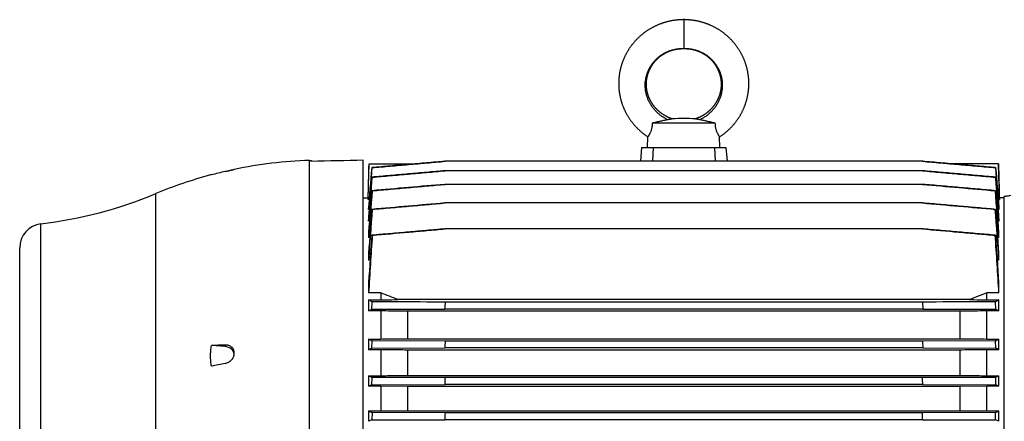
# Model space of a CAD drawing. Units: millimetres. Extents: x -1392 to 2093, y -709 to 914.
# Drawn here: x 448 to 856, y 747 to 914 of the extents above; entities that cross this region are included whole.
import ezdxf

# ---------------------------------------------------------------- set-up
doc = ezdxf.new("R2010")
doc.units = ezdxf.units.MM
doc.header["$LTSCALE"] = 19.36
doc.layers.get('0').update_dxf_attribs({"linetype": 'CONTINUOUS'})

msp = doc.modelspace()

# ---------------------------------------------------------------- linework, layer by layer
at = {"color": 9, "linetype": 'CONTINUOUS'}
for p, q in [((723.16, 913.7), (723.16, 901.7)), ((567.9, 721.22), (567.9, 855.26)), ((504.11, 556.5), (504.11, 841.47)), ((456.5, 569.06), (456.5, 828.91)), ((532.95, 778.64), (532.95, 777.99))]:
    msp.add_line(p, q, dxfattribs=at)
at = {"color": 7, "linetype": 'CONTINUOUS'}
for p, q in [((736.24, 870.7), (710.08, 870.7)), ((708.16, 860.7), (708.27, 865.09)), ((738.16, 860.7), (738.04, 865.09)), ((705.66, 860.7), (705.15, 854.91)), ((705.66, 860.7), (740.66, 860.7)), ((710.42, 860.7), (710.2, 854.91)), ((735.89, 860.7), (736.11, 854.91)), ((740.66, 860.7), (741.16, 854.91)), ((567.9, 855.26), (568.71, 855.28)), ((568.71, 855.28), (568.71, 854.85)), ((590.21, 534.53), (590.21, 855.33)), ((592.23, 839.7), (592.6, 853.85)), ((592.6, 853.85), (611.89, 853.85)), ((611.89, 853.85), (613.95, 854.03)), ((822.25, 854.91), (624.06, 854.91)), ((822.26, 854.91), (832.37, 854.03)), ((832.37, 854.03), (834.43, 853.85)), ((853.71, 853.85), (834.43, 853.85)), ((854.08, 839.7), (853.71, 853.85)), ((593.82, 852.27), (593.88, 852.26)), ((822.26, 850.96), (624.05, 850.96)), ((852.43, 852.26), (852.49, 852.27)), ((527.23, 849.24), (526.88, 849.23)), ((593.81, 848.32), (593.9, 848.3)), ((852.42, 848.3), (852.5, 848.32)), ((593.91, 842.68), (593.8, 842.7)), ((822.27, 845.34), (624.04, 845.34)), ((852.51, 842.7), (852.4, 842.68)), ((590.21, 839.7), (592.24, 839.7)), ((592.24, 839.7), (592.24, 839.1)), ((592.69, 839.1), (592.24, 839.1)), ((822.28, 837.6), (624.03, 837.6)), ((854.08, 839.1), (853.62, 839.1)), ((854.08, 839.1), (854.08, 839.7)), ((856.11, 839.7), (854.08, 839.7)), ((856.11, 559.45), (856.11, 840.25)), ((592.42, 835.93), (592.42, 834.83)), ((592.68, 834.83), (592.42, 834.83)), ((593.93, 834.94), (593.8, 834.96)), ((852.52, 834.96), (852.38, 834.94)), ((853.89, 834.83), (853.63, 834.83)), ((853.89, 834.83), (853.89, 835.93)), ((592.42, 831.69), (592.42, 830.07)), ((592.78, 830.07), (592.42, 830.07)), ((853.89, 830.07), (853.53, 830.07)), ((853.89, 830.07), (853.89, 831.69)), ((592.42, 825.53), (592.42, 823.29)), ((822.29, 826.84), (624.02, 826.84)), ((853.89, 823.29), (853.89, 825.53)), ((592.9, 823.29), (592.42, 823.29)), ((593.95, 824.17), (593.79, 824.2)), ((852.52, 824.2), (852.36, 824.17)), ((853.89, 823.29), (853.41, 823.29)), ((447.71, 578.99), (447.71, 818.99)), ((592.42, 816.89), (592.42, 813.84)), ((853.89, 813.84), (853.89, 816.89)), ((593.06, 813.84), (592.42, 813.84)), ((853.89, 813.84), (853.26, 813.84)), ((592.42, 804.54), (592.42, 800.27)), ((853.89, 800.27), (853.89, 804.54)), ((597.5, 800.27), (592.42, 800.27)), ((592.42, 797.4), (592.42, 792.8)), ((592.42, 797.4), (597.5, 797.4)), ((593.79, 793.48), (593.95, 796.57)), ((597.5, 800.27), (597.5, 797.4)), ((841.7, 797.5), (604.62, 797.5)), ((822.14, 796.47), (624.18, 796.47)), ((822.14, 796.47), (822.29, 793.57)), ((848.81, 797.4), (848.81, 800.27)), ((853.89, 800.27), (848.81, 800.27)), ((848.81, 797.4), (853.89, 797.4)), ((852.36, 796.57), (852.52, 793.48)), ((853.89, 792.8), (853.89, 797.4)), ((597.5, 792.8), (592.42, 792.8)), ((597.5, 792.8), (597.5, 781.13)), ((608.7, 781.26), (608.7, 792.66)), ((837.62, 792.66), (608.7, 792.66)), ((822.29, 793.57), (624.02, 793.57)), ((837.62, 792.66), (837.62, 781.26)), ((848.81, 781.13), (848.81, 792.8)), ((853.89, 792.8), (848.81, 792.8)), ((592.42, 781.13), (592.42, 776.68)), ((592.42, 781.13), (597.5, 781.13)), ((593.8, 777.31), (593.93, 780.39)), ((624.16, 780.3), (593.93, 780.39)), ((608.7, 781.26), (837.62, 781.26)), ((822.15, 780.3), (624.16, 780.3)), ((852.38, 780.39), (822.15, 780.3)), ((822.15, 780.3), (822.28, 777.4)), ((848.81, 781.13), (853.89, 781.13)), ((852.38, 780.39), (852.52, 777.31)), ((853.89, 776.68), (853.89, 781.13)), ((532.95, 777.99), (527.23, 778.44)), ((597.5, 776.68), (592.42, 776.68)), ((593.8, 777.31), (624.03, 777.4)), ((597.5, 776.68), (597.5, 765.89)), ((608.7, 766.01), (608.7, 776.55)), ((837.62, 776.55), (608.7, 776.55)), ((822.28, 777.4), (624.03, 777.4)), ((822.28, 777.4), (852.52, 777.31)), ((837.62, 776.55), (837.62, 766.01)), ((848.81, 765.89), (848.81, 776.68)), ((853.89, 776.68), (848.81, 776.68)), ((536.71, 775.09), (536.71, 775.46)), ((592.42, 765.89), (592.42, 761.53)), ((592.42, 765.89), (597.5, 765.89)), ((593.8, 762.13), (593.91, 765.22)), ((624.14, 765.12), (593.91, 765.22)), ((608.7, 766.01), (837.62, 766.01)), ((822.17, 765.12), (624.14, 765.12)), ((852.4, 765.22), (822.17, 765.12)), ((848.81, 765.89), (853.89, 765.89)), ((852.4, 765.22), (852.51, 762.13)), ((853.89, 761.53), (853.89, 765.89)), ((597.5, 761.53), (592.42, 761.53)), ((593.8, 762.13), (624.04, 762.23)), ((597.5, 761.53), (597.5, 751.26)), ((608.7, 761.42), (597.5, 761.53)), ((608.7, 751.37), (608.7, 761.42)), ((837.62, 761.42), (608.7, 761.42)), ((822.28, 762.23), (624.04, 762.23)), ((822.28, 762.23), (852.51, 762.13)), ((848.81, 761.53), (837.62, 761.42)), ((837.62, 761.42), (837.62, 751.37)), ((848.81, 751.26), (848.81, 761.53)), ((853.89, 761.53), (848.81, 761.53)), ((592.42, 751.26), (592.42, 746.96)), ((592.42, 751.26), (597.5, 751.26)), ((593.9, 750.62), (593.81, 747.54)), ((593.81, 747.54), (624.05, 747.63)), ((624.13, 750.53), (593.9, 750.62)), ((597.5, 751.26), (608.7, 751.37)), ((608.7, 751.37), (837.62, 751.37)), ((822.27, 747.63), (624.05, 747.63)), ((822.18, 750.53), (624.13, 750.53)), ((852.42, 750.62), (822.18, 750.53)), ((822.27, 747.63), (852.5, 747.54)), ((837.62, 751.37), (848.81, 751.26)), ((848.81, 751.26), (853.89, 751.26)), ((852.5, 747.54), (852.42, 750.62)), ((853.89, 746.96), (853.89, 751.26))]:
    msp.add_line(p, q, dxfattribs=at)
for points in [[(723.16, 913.7), (722.93, 913.7), (722.68, 913.69), (722.44, 913.69), (722.19, 913.68), (721.94, 913.67), (721.69, 913.66), (721.45, 913.64), (721.2, 913.63), (720.95, 913.61), (720.71, 913.59), (720.46, 913.56), (720.21, 913.54), (719.97, 913.51), (719.72, 913.48), (719.47, 913.45), (719.23, 913.41), (718.98, 913.38), (718.74, 913.34), (718.5, 913.3), (718.25, 913.26), (718.01, 913.21), (717.77, 913.16), (717.53, 913.11), (717.28, 913.06), (717.04, 913.01), (716.8, 912.95), (716.56, 912.89), (716.33, 912.83), (716.09, 912.77), (715.85, 912.71), (715.61, 912.64), (715.38, 912.57), (715.14, 912.5), (714.91, 912.43), (714.67, 912.35), (714.44, 912.28), (714.21, 912.2), (713.97, 912.12), (713.74, 912.03), (713.51, 911.95), (713.28, 911.86), (713.05, 911.77), (712.82, 911.68), (712.6, 911.59), (712.37, 911.49), (712.14, 911.39), (711.92, 911.29), (711.69, 911.19), (711.47, 911.09), (711.25, 910.98), (711.03, 910.87), (710.81, 910.76), (710.59, 910.65), (710.37, 910.54), (710.16, 910.42), (709.94, 910.3), (709.73, 910.19), (709.51, 910.06), (709.3, 909.94), (709.09, 909.82), (708.88, 909.69), (708.67, 909.56), (708.47, 909.43), (708.26, 909.3), (708.06, 909.16), (707.85, 909.03), (707.65, 908.89), (707.45, 908.75), (707.25, 908.61), (707.05, 908.47), (706.86, 908.32), (706.66, 908.18), (706.47, 908.03), (706.28, 907.88), (706.09, 907.73), (705.9, 907.58), (705.71, 907.42), (705.52, 907.26), (705.34, 907.11), (705.16, 906.95), (704.97, 906.79), (704.79, 906.62), (704.61, 906.46), (704.44, 906.29), (704.26, 906.13), (704.09, 905.96), (703.91, 905.79), (703.74, 905.61), (703.57, 905.44), (703.41, 905.27), (703.24, 905.09), (703.08, 904.91), (702.91, 904.73), (702.75, 904.55), (702.59, 904.37), (702.44, 904.19), (702.28, 904), (702.13, 903.82), (701.97, 903.63), (701.82, 903.44), (701.68, 903.25), (701.53, 903.06), (701.38, 902.87), (701.24, 902.67), (701.1, 902.48), (700.96, 902.28), (700.82, 902.09), (700.68, 901.89), (700.55, 901.69), (700.42, 901.49), (700.29, 901.28), (700.16, 901.08), (700.03, 900.88), (699.91, 900.67), (699.79, 900.47), (699.66, 900.26), (699.55, 900.05), (699.43, 899.84), (699.31, 899.63), (699.2, 899.42), (699.09, 899.21), (698.98, 898.99), (698.87, 898.78), (698.77, 898.57), (698.66, 898.35), (698.56, 898.13), (698.46, 897.92), (698.37, 897.7), (698.27, 897.48), (698.18, 897.26), (698.09, 897.04), (698, 896.82), (697.91, 896.59), (697.83, 896.37), (697.74, 896.15), (697.66, 895.92), (697.58, 895.7), (697.51, 895.47), (697.43, 895.25), (697.36, 895.02), (697.29, 894.79), (697.22, 894.56), (697.15, 894.33), (697.09, 894.1), (697.03, 893.87), (696.97, 893.64), (696.91, 893.41), (696.85, 893.18), (696.8, 892.95), (696.75, 892.72), (696.7, 892.48), (696.65, 892.25), (696.61, 892.02), (696.56, 891.78), (696.52, 891.55), (696.48, 891.32), (696.45, 891.08), (696.41, 890.85), (696.38, 890.61), (696.35, 890.37), (696.32, 890.14), (696.3, 889.9), (696.27, 889.67), (696.25, 889.43), (696.23, 889.19), (696.22, 888.96), (696.2, 888.72), (696.19, 888.48), (696.18, 888.24), (696.17, 888.01), (696.16, 887.77), (696.16, 887.53), (696.16, 887.3), (696.16, 887.06), (696.16, 886.82), (696.16, 886.58), (696.17, 886.35), (696.18, 886.11), (696.19, 885.87), (696.2, 885.63), (696.22, 885.4), (696.24, 885.16), (696.26, 884.92), (696.28, 884.69), (696.3, 884.45), (696.33, 884.22), (696.36, 883.98), (696.39, 883.75), (696.42, 883.51), (696.45, 883.27), (696.49, 883.04), (696.53, 882.81), (696.57, 882.57), (696.61, 882.34), (696.66, 882.1), (696.71, 881.87), (696.76, 881.64), (696.81, 881.41), (696.86, 881.17)], [(741.88, 906.29), (741.7, 906.46), (741.52, 906.62), (741.34, 906.79), (741.16, 906.95), (740.98, 907.11), (740.79, 907.26), (740.61, 907.42), (740.42, 907.58), (740.23, 907.73), (740.04, 907.88), (739.85, 908.03), (739.65, 908.18), (739.46, 908.32), (739.26, 908.47), (739.06, 908.61), (738.86, 908.75), (738.66, 908.89), (738.46, 909.03), (738.26, 909.16), (738.05, 909.3), (737.85, 909.43), (737.64, 909.56), (737.43, 909.69), (737.22, 909.82), (737.01, 909.94), (736.8, 910.06), (736.59, 910.18), (736.38, 910.3), (736.16, 910.42), (735.94, 910.54), (735.73, 910.65), (735.51, 910.76), (735.29, 910.87), (735.07, 910.98), (734.84, 911.09), (734.62, 911.19), (734.4, 911.29), (734.17, 911.39), (733.95, 911.49), (733.72, 911.58), (733.49, 911.68), (733.26, 911.77), (733.03, 911.86), (732.8, 911.95), (732.57, 912.03), (732.34, 912.12), (732.11, 912.2), (731.88, 912.28), (731.64, 912.35), (731.41, 912.43), (731.17, 912.5), (730.94, 912.57), (730.7, 912.64), (730.46, 912.71), (730.23, 912.77), (729.99, 912.83), (729.75, 912.89), (729.51, 912.95), (729.27, 913.01), (729.03, 913.06), (728.79, 913.11), (728.55, 913.16), (728.31, 913.21), (728.06, 913.25), (727.82, 913.3), (727.58, 913.34), (727.33, 913.38), (727.09, 913.41), (726.84, 913.45), (726.6, 913.48), (726.35, 913.51), (726.1, 913.54), (725.86, 913.56), (725.61, 913.59), (725.36, 913.61), (725.12, 913.63), (724.87, 913.64), (724.62, 913.66), (724.37, 913.67), (724.13, 913.68), (723.88, 913.69), (723.63, 913.69), (723.39, 913.7), (723.16, 913.7)], [(738.04, 865.09), (738.22, 865.2), (738.43, 865.34), (738.63, 865.48), (738.83, 865.62), (739.03, 865.76), (739.23, 865.9), (739.42, 866.04), (739.62, 866.19), (739.81, 866.34), (740, 866.49), (740.2, 866.64), (740.39, 866.79), (740.57, 866.95), (740.76, 867.1), (740.95, 867.26), (741.13, 867.42), (741.31, 867.58), (741.49, 867.74), (741.67, 867.91), (741.85, 868.07), (742.02, 868.24), (742.2, 868.41), (742.37, 868.58), (742.54, 868.75), (742.71, 868.92), (742.88, 869.1), (743.05, 869.27), (743.21, 869.45), (743.37, 869.63), (743.53, 869.81), (743.69, 869.99), (743.85, 870.18), (744.01, 870.36), (744.16, 870.55), (744.31, 870.73), (744.47, 870.92), (744.61, 871.11), (744.76, 871.3), (744.91, 871.49), (745.05, 871.69), (745.19, 871.88), (745.33, 872.08), (745.47, 872.27), (745.61, 872.47), (745.74, 872.67), (745.87, 872.87), (746, 873.07), (746.13, 873.28), (746.26, 873.48), (746.39, 873.69), (746.51, 873.89), (746.63, 874.1), (746.75, 874.31), (746.87, 874.52), (746.98, 874.73), (747.1, 874.94), (747.21, 875.15), (747.32, 875.36), (747.42, 875.58), (747.53, 875.79), (747.63, 876.01), (747.73, 876.22), (747.83, 876.44), (747.93, 876.66), (748.03, 876.88), (748.12, 877.1), (748.21, 877.32), (748.3, 877.54), (748.39, 877.76), (748.47, 877.99), (748.56, 878.21), (748.64, 878.43), (748.72, 878.66), (748.79, 878.88), (748.87, 879.11), (748.94, 879.34), (749.01, 879.56), (749.08, 879.79), (749.15, 880.02), (749.21, 880.25), (749.28, 880.48), (749.34, 880.71), (749.39, 880.94), (749.45, 881.17), (749.51, 881.41), (749.56, 881.64), (749.61, 881.87), (749.65, 882.1), (749.7, 882.34), (749.74, 882.57), (749.78, 882.8), (749.82, 883.04), (749.86, 883.27), (749.89, 883.51), (749.93, 883.74), (749.96, 883.98), (749.99, 884.21), (750.01, 884.45), (750.04, 884.69), (750.06, 884.92), (750.08, 885.16), (750.1, 885.4), (750.11, 885.63), (750.12, 885.87), (750.13, 886.11), (750.14, 886.34), (750.15, 886.58), (750.16, 886.82), (750.16, 887.06), (750.16, 887.29), (750.16, 887.53), (750.15, 887.77), (750.15, 888.01), (750.14, 888.24), (750.13, 888.48), (750.11, 888.72), (750.1, 888.95), (750.08, 889.19), (750.06, 889.43), (750.04, 889.66), (750.02, 889.9), (749.99, 890.14), (749.96, 890.37), (749.93, 890.61), (749.9, 890.84), (749.87, 891.08), (749.83, 891.31), (749.79, 891.55), (749.75, 891.78), (749.71, 892.02), (749.66, 892.25), (749.61, 892.48), (749.57, 892.72), (749.51, 892.95), (749.46, 893.18), (749.4, 893.41), (749.35, 893.64), (749.29, 893.87), (749.22, 894.1), (749.16, 894.33), (749.09, 894.56), (749.03, 894.79), (748.96, 895.02), (748.88, 895.24), (748.81, 895.47), (748.73, 895.7), (748.65, 895.92), (748.57, 896.15), (748.49, 896.37), (748.4, 896.59), (748.32, 896.81), (748.23, 897.04), (748.14, 897.26), (748.04, 897.48), (747.95, 897.7), (747.85, 897.91), (747.75, 898.13), (747.65, 898.35), (747.55, 898.56), (747.44, 898.78), (747.33, 898.99), (747.23, 899.21), (747.11, 899.42), (747, 899.63), (746.89, 899.84), (746.77, 900.05), (746.65, 900.26), (746.53, 900.46), (746.41, 900.67), (746.28, 900.88), (746.16, 901.08), (746.03, 901.28), (745.9, 901.49), (745.76, 901.69), (745.63, 901.89), (745.49, 902.08), (745.36, 902.28), (745.22, 902.48), (745.08, 902.67), (744.93, 902.87), (744.79, 903.06), (744.64, 903.25), (744.49, 903.44), (744.34, 903.63), (744.19, 903.82), (744.03, 904), (743.88, 904.19), (743.72, 904.37), (743.56, 904.55), (743.4, 904.73), (743.24, 904.91), (743.07, 905.09), (742.91, 905.26), (742.74, 905.44), (742.57, 905.61), (742.4, 905.78), (742.23, 905.96), (742.05, 906.12), (741.88, 906.29)], [(712.43, 897.67), (712.54, 897.78), (712.66, 897.88), (712.78, 897.98), (712.9, 898.09), (713.02, 898.19), (713.14, 898.29), (713.27, 898.39), (713.39, 898.48), (713.52, 898.58), (713.64, 898.68), (713.77, 898.77), (713.9, 898.86), (714.03, 898.95), (714.16, 899.04), (714.29, 899.13), (714.42, 899.22), (714.56, 899.3), (714.69, 899.39), (714.83, 899.47), (714.96, 899.55), (715.1, 899.63), (715.24, 899.71), (715.38, 899.79), (715.52, 899.87), (715.66, 899.94), (715.8, 900.01), (715.95, 900.09), (716.09, 900.16), (716.24, 900.23), (716.38, 900.29), (716.53, 900.36), (716.68, 900.43), (716.83, 900.49), (716.98, 900.55), (717.13, 900.61), (717.28, 900.67), (717.43, 900.73), (717.58, 900.78), (717.73, 900.84), (717.88, 900.89), (718.03, 900.94), (718.18, 900.99), (718.33, 901.03), (718.48, 901.08), (718.64, 901.12), (718.79, 901.16), (718.94, 901.2), (719.09, 901.24), (719.25, 901.28), (719.4, 901.32), (719.55, 901.35), (719.71, 901.38), (719.87, 901.41), (720.02, 901.44), (720.18, 901.47), (720.34, 901.5), (720.5, 901.52), (720.66, 901.54), (720.82, 901.56), (720.98, 901.58), (721.14, 901.6), (721.3, 901.61), (721.46, 901.63), (721.62, 901.64), (721.77, 901.65), (721.93, 901.66), (722.09, 901.67), (722.25, 901.68), (722.4, 901.68), (722.56, 901.69), (722.71, 901.69), (722.87, 901.69), (723.02, 901.69), (723.16, 901.7)], [(723.16, 901.7), (723.3, 901.69), (723.45, 901.69), (723.6, 901.69), (723.76, 901.69), (723.91, 901.68), (724.07, 901.68), (724.23, 901.67), (724.38, 901.66), (724.54, 901.65), (724.7, 901.64), (724.86, 901.63), (725.02, 901.61), (725.18, 901.6), (725.34, 901.58), (725.5, 901.56), (725.66, 901.54), (725.82, 901.52), (725.97, 901.5), (726.13, 901.47), (726.29, 901.44), (726.45, 901.41), (726.6, 901.38), (726.76, 901.35), (726.92, 901.32), (727.07, 901.28), (727.22, 901.24), (727.38, 901.2), (727.53, 901.16), (727.68, 901.12), (727.83, 901.08), (727.98, 901.03), (728.13, 900.99), (728.28, 900.94), (728.43, 900.89), (728.59, 900.84), (728.74, 900.78), (728.89, 900.73), (729.04, 900.67), (729.19, 900.61), (729.34, 900.55), (729.49, 900.49), (729.64, 900.42), (729.79, 900.36), (729.93, 900.29), (730.08, 900.23), (730.22, 900.16), (730.37, 900.09), (730.51, 900.01), (730.65, 899.94), (730.8, 899.86), (730.94, 899.79), (731.08, 899.71), (731.21, 899.63), (731.35, 899.55), (731.49, 899.47), (731.62, 899.39), (731.76, 899.3), (731.89, 899.22), (732.02, 899.13), (732.16, 899.04), (732.29, 898.95), (732.42, 898.86), (732.54, 898.77), (732.67, 898.68), (732.8, 898.58), (732.92, 898.48), (733.05, 898.39), (733.17, 898.29), (733.29, 898.19), (733.41, 898.09), (733.53, 897.98), (733.65, 897.88), (733.77, 897.78), (733.89, 897.67), (734, 897.56), (734.12, 897.45), (734.23, 897.34), (734.34, 897.23), (734.45, 897.12), (734.56, 897.01), (734.67, 896.89), (734.78, 896.78), (734.88, 896.66), (734.99, 896.55), (735.09, 896.43), (735.19, 896.31), (735.29, 896.19), (735.39, 896.07), (735.49, 895.95), (735.59, 895.82), (735.68, 895.7), (735.78, 895.58), (735.87, 895.45), (735.96, 895.32), (736.05, 895.2), (736.14, 895.07), (736.22, 894.94), (736.31, 894.81), (736.39, 894.68), (736.47, 894.55), (736.55, 894.41), (736.63, 894.28), (736.71, 894.15), (736.79, 894.01), (736.86, 893.88), (736.94, 893.74), (737.01, 893.61), (737.08, 893.47), (737.15, 893.33), (737.22, 893.19), (737.28, 893.05), (737.35, 892.91), (737.41, 892.77), (737.47, 892.63), (737.53, 892.49), (737.59, 892.34), (737.65, 892.2), (737.71, 892.06), (737.76, 891.91), (737.81, 891.77), (737.86, 891.62), (737.91, 891.48), (737.96, 891.33), (738.01, 891.19), (738.05, 891.04), (738.09, 890.89), (738.14, 890.74), (738.18, 890.6), (738.22, 890.45), (738.25, 890.3), (738.29, 890.15), (738.32, 890), (738.35, 889.85), (738.38, 889.7), (738.41, 889.55), (738.44, 889.4), (738.47, 889.25), (738.49, 889.1), (738.51, 888.94), (738.53, 888.79), (738.55, 888.64), (738.57, 888.49), (738.59, 888.33), (738.6, 888.18), (738.61, 888.03), (738.63, 887.88), (738.64, 887.72), (738.64, 887.57), (738.65, 887.42), (738.65, 887.26), (738.66, 887.11), (738.66, 886.96), (738.66, 886.8), (738.66, 886.65), (738.65, 886.5), (738.65, 886.34), (738.64, 886.19), (738.63, 886.04), (738.62, 885.88), (738.61, 885.73), (738.6, 885.58), (738.59, 885.42), (738.57, 885.27), (738.55, 885.12), (738.53, 884.96), (738.51, 884.81), (738.49, 884.66), (738.46, 884.51), (738.44, 884.36), (738.41, 884.2), (738.38, 884.05), (738.35, 883.9), (738.32, 883.75), (738.28, 883.6), (738.25, 883.45), (738.21, 883.3), (738.17, 883.15), (738.13, 883), (738.09, 882.85), (738.05, 882.7), (738, 882.55), (737.95, 882.4), (737.91, 882.26), (737.86, 882.11), (737.8, 881.96), (737.75, 881.82), (737.7, 881.67), (737.64, 881.53), (737.58, 881.38), (737.52, 881.24), (737.46, 881.09), (737.4, 880.95), (737.33, 880.81), (737.27, 880.66), (737.2, 880.52), (737.13, 880.38), (737.06, 880.24), (736.99, 880.1), (736.92, 879.96)], [(718.42, 872.49), (718.27, 872.54), (718.11, 872.6), (717.95, 872.65), (717.79, 872.71), (717.64, 872.77), (717.48, 872.83), (717.32, 872.89), (717.17, 872.95), (717.02, 873.02), (716.87, 873.08), (716.71, 873.15), (716.56, 873.22), (716.42, 873.29), (716.27, 873.36), (716.12, 873.44), (715.98, 873.51), (715.83, 873.59), (715.69, 873.66), (715.54, 873.74), (715.4, 873.82), (715.26, 873.9), (715.12, 873.99), (714.98, 874.07), (714.84, 874.16), (714.7, 874.25), (714.56, 874.34), (714.43, 874.43), (714.29, 874.52), (714.15, 874.61), (714.02, 874.71), (713.89, 874.8), (713.76, 874.9), (713.63, 875), (713.5, 875.1), (713.37, 875.2), (713.24, 875.3), (713.11, 875.41), (712.99, 875.51), (712.87, 875.62), (712.75, 875.73), (712.62, 875.83), (712.51, 875.94), (712.39, 876.05), (712.27, 876.17), (712.15, 876.28), (712.04, 876.39), (711.93, 876.51), (711.82, 876.62), (711.71, 876.74), (711.6, 876.86), (711.49, 876.98), (711.38, 877.1), (711.28, 877.22), (711.17, 877.34), (711.07, 877.46), (710.97, 877.59), (710.87, 877.71), (710.77, 877.84), (710.68, 877.96), (710.58, 878.09), (710.49, 878.22), (710.39, 878.35), (710.3, 878.48), (710.21, 878.61), (710.12, 878.74), (710.04, 878.87), (709.95, 879.01), (709.87, 879.14), (709.79, 879.28), (709.71, 879.41), (709.63, 879.55), (709.55, 879.69), (709.47, 879.82), (709.4, 879.96), (709.32, 880.1), (709.25, 880.24), (709.18, 880.38), (709.11, 880.52), (709.05, 880.66), (708.98, 880.81), (708.92, 880.95), (708.85, 881.09), (708.79, 881.24), (708.73, 881.38), (708.67, 881.53), (708.62, 881.67), (708.56, 881.82), (708.51, 881.96), (708.46, 882.11), (708.41, 882.26), (708.36, 882.41), (708.31, 882.55), (708.27, 882.7), (708.22, 882.85), (708.18, 883), (708.14, 883.15), (708.1, 883.3), (708.07, 883.45), (708.03, 883.6), (708, 883.75), (707.96, 883.9), (707.93, 884.05), (707.9, 884.21), (707.88, 884.36), (707.85, 884.51), (707.83, 884.66), (707.8, 884.81), (707.78, 884.97), (707.76, 885.12), (707.74, 885.27), (707.73, 885.42), (707.71, 885.58), (707.7, 885.73), (707.69, 885.88), (707.68, 886.04), (707.67, 886.19), (707.66, 886.34), (707.66, 886.5), (707.66, 886.65), (707.65, 886.8), (707.65, 886.96), (707.66, 887.11), (707.66, 887.27), (707.66, 887.42), (707.67, 887.57), (707.68, 887.72), (707.69, 887.88), (707.7, 888.03), (707.71, 888.18), (707.73, 888.34), (707.74, 888.49), (707.76, 888.64), (707.78, 888.79), (707.8, 888.94), (707.82, 889.1), (707.85, 889.25), (707.87, 889.4), (707.9, 889.55), (707.93, 889.7), (707.96, 889.85), (707.99, 890), (708.03, 890.15), (708.06, 890.3), (708.1, 890.45), (708.14, 890.6), (708.18, 890.75), (708.22, 890.89), (708.26, 891.04), (708.31, 891.19), (708.35, 891.33), (708.4, 891.48), (708.45, 891.63), (708.5, 891.77), (708.55, 891.92), (708.61, 892.06), (708.66, 892.2), (708.72, 892.35), (708.78, 892.49), (708.84, 892.63), (708.9, 892.77), (708.97, 892.91), (709.03, 893.05), (709.1, 893.19), (709.16, 893.33), (709.23, 893.47), (709.3, 893.61), (709.38, 893.74), (709.45, 893.88), (709.53, 894.01), (709.6, 894.15), (709.68, 894.28), (709.76, 894.42), (709.84, 894.55), (709.92, 894.68), (710.01, 894.81), (710.09, 894.94), (710.18, 895.07), (710.27, 895.2), (710.36, 895.32), (710.45, 895.45), (710.54, 895.58), (710.63, 895.7), (710.73, 895.83), (710.82, 895.95), (710.92, 896.07), (711.02, 896.19), (711.12, 896.31), (711.22, 896.43), (711.33, 896.55), (711.43, 896.66), (711.54, 896.78), (711.64, 896.9), (711.75, 897.01), (711.86, 897.12), (711.97, 897.23), (712.08, 897.34), (712.2, 897.45), (712.31, 897.56), (712.43, 897.67)], [(696.86, 881.17), (696.92, 880.94), (696.98, 880.71), (697.04, 880.48), (697.1, 880.25), (697.16, 880.02), (697.23, 879.79), (697.3, 879.57), (697.37, 879.34), (697.44, 879.11), (697.52, 878.89), (697.6, 878.66), (697.67, 878.43), (697.76, 878.21), (697.84, 877.99), (697.92, 877.76), (698.01, 877.54), (698.1, 877.32), (698.19, 877.1), (698.29, 876.88), (698.38, 876.66), (698.48, 876.44), (698.58, 876.22), (698.68, 876.01), (698.78, 875.79), (698.89, 875.58), (699, 875.36), (699.11, 875.15), (699.22, 874.94), (699.33, 874.73), (699.45, 874.52), (699.56, 874.31), (699.68, 874.1), (699.8, 873.89), (699.93, 873.69), (700.05, 873.48), (700.18, 873.28), (700.31, 873.08), (700.44, 872.87), (700.57, 872.67), (700.71, 872.47), (700.84, 872.28), (700.98, 872.08), (701.12, 871.88), (701.26, 871.69), (701.41, 871.49), (701.55, 871.3), (701.7, 871.11), (701.85, 870.92), (702, 870.73), (702.15, 870.55), (702.3, 870.36), (702.46, 870.18), (702.62, 869.99), (702.78, 869.81), (702.94, 869.63), (703.1, 869.45), (703.27, 869.27), (703.43, 869.1), (703.6, 868.92), (703.77, 868.75), (703.94, 868.58), (704.11, 868.41), (704.29, 868.24), (704.46, 868.07), (704.64, 867.91), (704.82, 867.74), (705, 867.58), (705.18, 867.42), (705.37, 867.26), (705.55, 867.1), (705.74, 866.95), (705.93, 866.79), (706.12, 866.64), (706.31, 866.49), (706.5, 866.34), (706.69, 866.19), (706.89, 866.05), (707.09, 865.9), (707.28, 865.76), (707.48, 865.62), (707.68, 865.48), (707.89, 865.34), (708.09, 865.21), (708.27, 865.09)], [(736.92, 879.96), (736.84, 879.82), (736.77, 879.68), (736.69, 879.55), (736.61, 879.41), (736.53, 879.28), (736.44, 879.14), (736.36, 879.01), (736.28, 878.87), (736.19, 878.74), (736.1, 878.61), (736.01, 878.48), (735.92, 878.35), (735.83, 878.22), (735.73, 878.09), (735.64, 877.96), (735.54, 877.84), (735.44, 877.71), (735.34, 877.59), (735.24, 877.46), (735.14, 877.34), (735.04, 877.22), (734.93, 877.1), (734.82, 876.98), (734.72, 876.86), (734.61, 876.74), (734.5, 876.62), (734.39, 876.51), (734.27, 876.39), (734.16, 876.28), (734.04, 876.16), (733.93, 876.05), (733.81, 875.94), (733.69, 875.83), (733.57, 875.73), (733.45, 875.62), (733.32, 875.51), (733.2, 875.41), (733.07, 875.3), (732.95, 875.2), (732.82, 875.1), (732.69, 875), (732.56, 874.9), (732.43, 874.8), (732.29, 874.71), (732.16, 874.61), (732.02, 874.52), (731.89, 874.43), (731.75, 874.34), (731.61, 874.25), (731.47, 874.16), (731.34, 874.07), (731.2, 873.99), (731.05, 873.9), (730.91, 873.82), (730.77, 873.74), (730.63, 873.66), (730.48, 873.59), (730.34, 873.51), (730.19, 873.44), (730.04, 873.36), (729.9, 873.29), (729.75, 873.22), (729.6, 873.15), (729.45, 873.08), (729.3, 873.02), (729.14, 872.95), (728.99, 872.89), (728.83, 872.83), (728.68, 872.77), (728.52, 872.71), (728.36, 872.65), (728.2, 872.6), (728.04, 872.54), (727.89, 872.49)]]:
    msp.add_lwpolyline(points, dxfattribs=at)
for centre, radius, start, end in [((723.16, 817.39), 55.3, 85.0886, 94.9114), ((573.4, 675.34), 180, 91.75, 101.7609), ((573.44, 677.47), 177.88, 103.1574, 105.0569), ((573.4, 675.34), 180, 104.976, 112.6396), ((434.82, 1007.6), 180, 276.9185, 292.6396), ((8148.54, 250.73), 7577.78, 175.519676, 175.666678), ((-6702.23, 250.73), 7577.79, 4.333322, 4.480324), ((7572.14, 294.21), 6999.27, 175.569028, 175.717427), ((5739.81, 455.68), 5159.83, 175.7848, 176.01969), ((-4293.49, 455.68), 5159.83, 3.98031, 4.2152), ((-6125.83, 294.21), 6999.27, 4.282573, 4.430973), ((457.71, 818.99), 10, 96.9185, 180), ((5213.41, 492.32), 4631.53, 175.89083, 176.13454), ((4265.43, 576.85), 3679.8, 176.1462, 176.51915), ((-2819.12, 576.85), 3679.8, 3.48085, 3.85379), ((-3767.11, 492.31), 4631.54, 3.86546, 4.10917), ((66.03, -574.32), 1473.75, 68.5646, 68.86149), ((1424.68, 752.96), 801.68, 176.88859, 177.09592), ((1380.28, -574.32), 1473.75, 111.13851, 111.4354), ((620.04, 739.37), 60.14, 115.8803, 117.34), ((1362.87, 746.77), 739.47, 177.40143, 177.62611), ((821.84, 844.98), 71.45, 295.3121, 296.6606), ((541.32, 454.28), 324.46, 91.4784, 92.4889), ((640.34, 673.95), 113.35, 114.2418, 115.0075), ((802.69, 666.79), 121.23, 65.0174, 65.7333), ((603.78, 430.29), 348.02, 101.7442, 102.7076), ((649.03, 888.83), 135.35, 245.2761, 245.9704), ((1346.86, 738.47), 723.21, 177.88807, 178.11773), ((-419.72, 717.76), 1242.79, 2.05052, 2.18417), ((801.13, 880.35), 126.04, 294.0039, 294.7495), ((677.22, 567.47), 211.78, 113.197, 113.6054), ((763.7, 555.02), 225.35, 66.4069, 66.7907), ((688.86, 973.12), 241.91, 246.5048, 246.8859), ((756.73, 354.4), 425.56, 112.5097, 112.7131), ((1360.33, 729.45), 736.5, 178.3602, 178.58566), ((-329.25, 715.93), 1151.95, 1.5773, 1.72145), ((763.52, 959.03), 226.57, 293.1012, 293.5081), ((679.79, 330.9), 451.02, 67.2927, 67.4846)]:
    msp.add_arc(centre, radius, start, end, dxfattribs=at)
for centre, major_axis, ratio, start_param, end_param in [((920.51, 698.99), (1589.33, 0), 0.100566, 1.780147, 1.793997), ((532.51, 774.37), (4.2, 0.22), 0.865433, 0.045472, 1.420876)]:
    msp.add_ellipse(centre, major_axis=major_axis, ratio=ratio, start_param=start_param, end_param=end_param, dxfattribs=at)
at = {"color": 9, "linetype": 'CONTINUOUS'}
for points, knots in [([(716.51, 872.15), (716.09, 872.36), (715.25, 872.79), (714.06, 873.55), (712.95, 874.4), (711.91, 875.33), (710.97, 876.34), (710.11, 877.43), (709.36, 878.57), (708.71, 879.78), (708.17, 881.02), (707.74, 882.3), (707.43, 883.61), (707.23, 884.93), (707.15, 886.26), (707.19, 887.59), (707.34, 888.91), (707.61, 890.2), (707.99, 891.46), (708.47, 892.68), (709.07, 893.85), (709.75, 894.97), (710.54, 896.02), (711.4, 897), (712.35, 897.9), (713.37, 898.72), (714.46, 899.45), (715.6, 900.08), (716.59, 900.53), (717.4, 900.84), (718.02, 901.05), (718.65, 901.23), (719.28, 901.38), (719.82, 901.48), (720.24, 901.55), (720.67, 901.61), (721.21, 901.67), (722.07, 901.72), (722.72, 901.74), (723.16, 901.74)], [0, 0, 0, 0, 0.033093, 0.066069, 0.098871, 0.131488, 0.163936, 0.196217, 0.228324, 0.26026, 0.292029, 0.323638, 0.355095, 0.386409, 0.417593, 0.448659, 0.479624, 0.510504, 0.541311, 0.57206, 0.602763, 0.63343, 0.664071, 0.69469, 0.725297, 0.755896, 0.786479, 0.817041, 0.847601, 0.862889, 0.878177, 0.893455, 0.908713, 0.923947, 0.931555, 0.939157, 0.954355, 0.96956, 1, 1, 1, 1]), ([(723.16, 901.74), (723.59, 901.74), (724.24, 901.72), (725.1, 901.67), (725.64, 901.61), (726.07, 901.55), (726.5, 901.48), (727.03, 901.38), (727.66, 901.23), (728.29, 901.05), (728.91, 900.84), (729.72, 900.53), (730.71, 900.08), (731.86, 899.45), (732.94, 898.72), (733.96, 897.9), (734.91, 897), (735.78, 896.02), (736.56, 894.97), (737.25, 893.85), (737.84, 892.68), (738.33, 891.46), (738.7, 890.2), (738.97, 888.91), (739.13, 887.59), (739.16, 886.26), (739.08, 884.93), (738.89, 883.61), (738.57, 882.3), (738.15, 881.02), (737.61, 879.78), (736.96, 878.57), (736.2, 877.43), (735.35, 876.34), (734.4, 875.33), (733.36, 874.4), (732.25, 873.55), (731.06, 872.79), (730.23, 872.36), (729.8, 872.15)], [0, 0, 0, 0, 0.03044, 0.045645, 0.060843, 0.068445, 0.076053, 0.091287, 0.106545, 0.121823, 0.137111, 0.152399, 0.182959, 0.213521, 0.244104, 0.274703, 0.30531, 0.335929, 0.36657, 0.397237, 0.42794, 0.458689, 0.489496, 0.520376, 0.551341, 0.582407, 0.613591, 0.644905, 0.676362, 0.707971, 0.73974, 0.771676, 0.803783, 0.836064, 0.868512, 0.901129, 0.933931, 0.966907, 1, 1, 1, 1])]:
    msp.add_open_spline(points, degree=3, knots=knots, dxfattribs=at)
at = {"color": 7, "linetype": 'CONTINUOUS'}
for points, knots in [([(710.08, 870.7), (710.07, 870.48), (710.05, 870.06), (710, 869.54), (709.94, 869.13), (709.87, 868.74), (709.77, 868.27), (709.62, 867.74), (709.45, 867.25), (709.27, 866.82), (709.09, 866.44), (708.94, 866.16), (708.83, 865.96), (708.75, 865.82), (708.68, 865.7), (708.61, 865.6), (708.55, 865.5), (708.49, 865.41), (708.44, 865.34), (708.4, 865.27), (708.37, 865.22), (708.34, 865.19), (708.33, 865.17), (708.32, 865.15), (708.3, 865.13), (708.29, 865.12), (708.29, 865.11), (708.28, 865.1), (708.28, 865.1), (708.28, 865.09), (708.27, 865.09), (708.27, 865.09), (708.27, 865.09), (708.27, 865.09), (708.27, 865.09)], [0, 0, 0, 0, 0.105727, 0.210524, 0.262145, 0.312987, 0.411424, 0.504248, 0.590235, 0.668589, 0.738735, 0.800456, 0.828128, 0.853687, 0.877155, 0.898535, 0.917837, 0.935072, 0.950264, 0.963431, 0.974569, 0.979377, 0.983682, 0.987485, 0.990786, 0.993583, 0.995876, 0.997663, 0.998367, 0.998945, 0.999397, 0.999724, 0.999924, 1, 1, 1, 1]), ([(716.51, 872.15), (716.29, 872.11), (715.83, 872.02), (714.84, 871.81), (713.51, 871.52), (711.83, 871.12), (710.67, 870.84), (710.08, 870.7)], [0, 0, 0, 0, 0.103257, 0.214685, 0.458018, 0.722741, 1, 1, 1, 1]), ([(718.42, 872.49), (718.42, 872.49), (718.42, 872.49), (718.42, 872.49), (718.42, 872.49), (718.42, 872.49), (718.42, 872.49), (718.42, 872.49), (718.41, 872.49), (718.41, 872.49), (718.4, 872.49), (718.39, 872.49), (718.38, 872.49), (718.37, 872.48), (718.36, 872.48), (718.33, 872.48), (718.3, 872.47), (718.27, 872.47), (718.23, 872.46), (718.18, 872.45), (718.14, 872.45), (718.06, 872.43), (717.97, 872.42), (717.84, 872.4), (717.71, 872.37), (717.56, 872.35), (717.4, 872.32), (717.24, 872.29), (717.07, 872.26), (716.82, 872.21), (716.64, 872.18), (716.51, 872.15)], [0, 0, 0, 0, 0.00008, 0.000321, 0.000724, 0.001288, 0.002013, 0.002898, 0.005151, 0.008043, 0.011574, 0.015741, 0.02054, 0.025963, 0.032001, 0.045888, 0.062129, 0.080653, 0.101382, 0.12423, 0.1491, 0.175886, 0.234841, 0.30047, 0.372109, 0.449134, 0.531066, 0.617444, 0.707834, 0.801901, 1, 1, 1, 1]), ([(729.8, 872.15), (729.68, 872.18), (729.43, 872.23), (729.14, 872.28), (728.91, 872.32), (728.75, 872.35), (728.61, 872.37), (728.47, 872.4), (728.35, 872.42), (728.23, 872.44), (728.15, 872.45), (728.09, 872.46), (728.05, 872.47), (728.01, 872.47), (727.98, 872.48), (727.95, 872.48), (727.94, 872.49), (727.92, 872.49), (727.91, 872.49), (727.91, 872.49), (727.9, 872.49), (727.9, 872.49), (727.89, 872.49), (727.89, 872.49), (727.89, 872.49), (727.89, 872.49), (727.89, 872.49), (727.89, 872.49)], [0, 0, 0, 0, 0.198115, 0.382532, 0.468867, 0.5508, 0.62787, 0.699538, 0.765185, 0.824165, 0.875751, 0.898555, 0.919273, 0.937822, 0.954095, 0.967993, 0.979447, 0.984243, 0.98841, 0.991945, 0.994843, 0.997101, 0.998715, 0.99928, 0.999683, 0.999923, 1, 1, 1, 1]), ([(736.24, 870.7), (735.65, 870.84), (734.49, 871.12), (732.8, 871.52), (731.25, 871.86), (730.27, 872.06), (729.8, 872.15)], [0, 0, 0, 0, 0.277259, 0.541984, 0.785314, 1, 1, 1, 1]), ([(738.04, 865.09), (738.04, 865.09), (738.04, 865.09), (738.04, 865.09), (738.04, 865.09), (738.04, 865.09), (738.04, 865.1), (738.03, 865.1), (738.03, 865.11), (738.02, 865.12), (738.01, 865.13), (738, 865.15), (737.99, 865.17), (737.97, 865.19), (737.95, 865.22), (737.92, 865.27), (737.87, 865.34), (737.82, 865.41), (737.76, 865.5), (737.7, 865.6), (737.63, 865.7), (737.56, 865.82), (737.49, 865.96), (737.37, 866.16), (737.23, 866.44), (737.05, 866.82), (736.87, 867.25), (736.7, 867.74), (736.55, 868.27), (736.42, 868.84), (736.32, 869.44), (736.26, 870.06), (736.24, 870.48), (736.24, 870.7)], [0, 0, 0, 0, 0.000077, 0.000279, 0.000609, 0.001064, 0.001644, 0.002351, 0.004141, 0.006433, 0.009226, 0.012522, 0.016319, 0.02062, 0.025426, 0.036559, 0.049724, 0.064929, 0.082179, 0.101482, 0.122857, 0.146315, 0.171868, 0.199541, 0.261268, 0.331421, 0.409771, 0.495759, 0.588583, 0.687022, 0.789474, 0.894272, 1, 1, 1, 1]), ([(624.06, 854.91), (621.54, 854.69), (616.5, 854.25), (608.94, 853.59), (601.38, 852.93), (596.34, 852.49), (593.82, 852.27)], [0, 0, 0, 0, 0.25, 0.5, 0.75, 1, 1, 1, 1]), ([(593.88, 852.26), (596.4, 852.48), (601.44, 852.92), (609, 853.59), (616.56, 854.25), (621.6, 854.69), (624.12, 854.91)], [0, 0, 0, 0, 0.25, 0.5, 0.75, 1, 1, 1, 1]), ([(822.2, 854.91), (824.72, 854.69), (829.76, 854.25), (837.32, 853.59), (844.87, 852.92), (849.91, 852.48), (852.43, 852.26)], [0, 0, 0, 0, 0.25, 0.5, 0.75, 1, 1, 1, 1]), ([(852.49, 852.27), (849.97, 852.49), (844.93, 852.93), (837.37, 853.59), (829.81, 854.25), (824.77, 854.69), (822.25, 854.91)], [0, 0, 0, 0, 0.25, 0.5, 0.75, 1, 1, 1, 1]), ([(532.95, 850.68), (533.19, 850.73), (533.56, 850.82), (534.05, 850.93), (534.39, 851.01), (534.72, 851.09), (535.04, 851.17), (535.33, 851.24), (535.6, 851.3), (535.85, 851.36), (536.04, 851.4), (536.17, 851.43), (536.26, 851.46), (536.34, 851.48), (536.42, 851.49), (536.48, 851.51), (536.54, 851.52), (536.59, 851.53), (536.62, 851.54), (536.63, 851.55), (536.65, 851.55), (536.67, 851.55), (536.68, 851.56), (536.69, 851.56), (536.69, 851.56), (536.7, 851.56), (536.7, 851.56), (536.7, 851.56), (536.7, 851.56), (536.71, 851.56), (536.71, 851.56), (536.71, 851.56), (536.71, 851.56), (536.71, 851.56), (536.71, 851.56)], [0, 0, 0, 0, 0.197816, 0.293431, 0.38583, 0.474261, 0.557989, 0.6363, 0.708508, 0.773962, 0.832057, 0.858169, 0.882238, 0.904204, 0.924014, 0.941616, 0.956968, 0.970029, 0.97569, 0.980766, 0.985254, 0.98915, 0.992453, 0.99516, 0.996289, 0.997268, 0.998098, 0.998778, 0.999308, 0.999688, 0.999822, 0.999918, 0.999977, 1, 1, 1, 1]), ([(624.05, 850.96), (621.53, 850.74), (616.49, 850.3), (608.93, 849.64), (601.37, 848.98), (596.33, 848.54), (593.81, 848.32)], [0, 0, 0, 0, 0.25, 0.5, 0.75, 1, 1, 1, 1]), ([(593.9, 848.3), (596.42, 848.52), (601.46, 848.96), (609.01, 849.63), (616.57, 850.29), (621.61, 850.74), (624.13, 850.96)], [0, 0, 0, 0, 0.25, 0.5, 0.75, 1, 1, 1, 1]), ([(822.19, 850.96), (824.71, 850.74), (829.74, 850.29), (837.3, 849.63), (844.86, 848.96), (849.9, 848.52), (852.42, 848.3)], [0, 0, 0, 0, 0.25, 0.5, 0.75, 1, 1, 1, 1]), ([(852.5, 848.32), (849.98, 848.54), (844.94, 848.98), (837.38, 849.64), (829.82, 850.3), (824.78, 850.74), (822.26, 850.96)], [0, 0, 0, 0, 0.25, 0.5, 0.75, 1, 1, 1, 1]), ([(593.91, 842.68), (596.43, 842.9), (601.47, 843.34), (609.03, 844.01), (616.59, 844.67), (621.63, 845.12), (624.15, 845.34)], [0, 0, 0, 0, 0.25, 0.5, 0.75, 1, 1, 1, 1]), ([(822.17, 845.34), (827.21, 844.89), (837.29, 844.01), (847.36, 843.12), (852.4, 842.68)], [0, 0, 0, 0, 0.5, 1, 1, 1, 1]), ([(852.51, 842.7), (849.99, 842.92), (844.95, 843.36), (837.39, 844.02), (829.83, 844.68), (824.79, 845.12), (822.27, 845.34)], [0, 0, 0, 0, 0.25, 0.5, 0.75, 1, 1, 1, 1]), ([(624.03, 837.6), (618.99, 837.16), (608.91, 836.28), (598.84, 835.4), (593.8, 834.96)], [0, 0, 0, 0, 0.5, 1, 1, 1, 1]), ([(593.93, 834.94), (596.45, 835.16), (601.49, 835.6), (609.05, 836.27), (616.6, 836.94), (621.64, 837.38), (624.16, 837.6)], [0, 0, 0, 0, 0.25, 0.5, 0.75, 1, 1, 1, 1]), ([(852.52, 834.96), (850, 835.18), (844.96, 835.62), (837.4, 836.28), (829.84, 836.94), (824.8, 837.38), (822.28, 837.6)], [0, 0, 0, 0, 0.25, 0.5, 0.75, 1, 1, 1, 1]), ([(858.61, 840.66), (858.4, 840.63), (857.57, 840.49), (856.73, 840.35), (856.11, 840.25)], [0, 0, 0, 0, 0.250134, 1, 1, 1, 1]), ([(624.02, 826.84), (621.5, 826.62), (616.46, 826.18), (608.91, 825.52), (601.35, 824.86), (596.31, 824.42), (593.79, 824.2)], [0, 0, 0, 0, 0.25, 0.5, 0.75, 1, 1, 1, 1]), ([(593.95, 824.17), (598.99, 824.62), (606.55, 825.28), (616.62, 826.17), (621.66, 826.62), (624.18, 826.84)], [0, 0, 0, 0, 0.5, 0.75, 1, 1, 1, 1]), ([(822.14, 826.84), (827.17, 826.39), (834.73, 825.73), (844.81, 824.84), (849.84, 824.39), (852.36, 824.17)], [0, 0, 0, 0, 0.5, 0.75, 1, 1, 1, 1]), ([(852.52, 824.2), (850, 824.42), (844.97, 824.86), (837.41, 825.52), (829.85, 826.18), (824.81, 826.62), (822.29, 826.84)], [0, 0, 0, 0, 0.25, 0.5, 0.75, 1, 1, 1, 1]), ([(593.95, 796.57), (593.69, 796.7), (593.17, 796.97), (592.67, 797.26), (592.42, 797.4)], [0, 0, 0, 0, 0.509776, 1, 1, 1, 1]), ([(624.18, 796.47), (621.66, 796.48), (611.58, 796.51), (601.51, 796.54), (593.95, 796.57)], [0, 0, 0, 0, 0.249993, 1, 1, 1, 1]), ([(597.5, 797.4), (598.09, 797.41), (600.47, 797.44), (602.84, 797.47), (604.62, 797.5)], [0, 0, 0, 0, 0.250188, 1, 1, 1, 1]), ([(852.36, 796.57), (849.84, 796.56), (839.77, 796.53), (829.69, 796.5), (822.14, 796.47)], [0, 0, 0, 0, 0.250007, 1, 1, 1, 1]), ([(841.7, 797.5), (842.29, 797.49), (844.66, 797.46), (847.03, 797.42), (848.81, 797.4)], [0, 0, 0, 0, 0.24981, 1, 1, 1, 1]), ([(853.89, 797.4), (853.65, 797.26), (853.14, 796.97), (852.63, 796.7), (852.36, 796.57)], [0, 0, 0, 0, 0.490224, 1, 1, 1, 1]), ([(593.79, 793.48), (596.31, 793.49), (606.39, 793.52), (616.47, 793.55), (624.02, 793.57)], [0, 0, 0, 0, 0.250007, 1, 1, 1, 1]), ([(608.7, 792.66), (607.76, 792.67), (604.03, 792.72), (600.3, 792.76), (597.5, 792.8)], [0, 0, 0, 0, 0.249841, 1, 1, 1, 1]), ([(822.29, 793.57), (824.81, 793.57), (834.89, 793.54), (844.97, 793.51), (852.52, 793.48)], [0, 0, 0, 0, 0.249993, 1, 1, 1, 1]), ([(848.81, 792.8), (847.88, 792.78), (844.15, 792.74), (840.42, 792.69), (837.62, 792.66)], [0, 0, 0, 0, 0.250156, 1, 1, 1, 1]), ([(852.52, 793.48), (852.64, 793.43), (853.1, 793.2), (853.56, 792.97), (853.89, 792.8)], [0, 0, 0, 0, 0.254446, 1, 1, 1, 1]), ([(593.93, 780.39), (593.8, 780.45), (593.3, 780.69), (592.79, 780.94), (592.42, 781.13)], [0, 0, 0, 0, 0.254201, 1, 1, 1, 1]), ([(597.5, 781.13), (598.43, 781.14), (602.17, 781.18), (605.9, 781.23), (608.7, 781.26)], [0, 0, 0, 0, 0.250127, 1, 1, 1, 1]), ([(837.62, 781.26), (838.55, 781.25), (842.28, 781.2), (846.01, 781.16), (848.81, 781.13)], [0, 0, 0, 0, 0.249871, 1, 1, 1, 1]), ([(527.23, 769.79), (527.17, 770.14), (527.07, 770.86), (526.92, 772.3), (526.85, 774.11), (526.92, 775.92), (527.07, 777.36), (527.17, 778.08), (527.23, 778.44)], [0, 0, 0, 0, 0.124959, 0.249834, 0.499482, 0.749391, 0.87459, 1, 1, 1, 1]), ([(536.71, 775.46), (536.71, 775.58), (536.7, 775.8), (536.64, 776.13), (536.55, 776.44), (536.43, 776.75), (536.27, 777.04), (536.08, 777.31), (535.86, 777.56), (535.53, 777.87), (535.05, 778.19), (534.51, 778.41), (534.05, 778.54), (533.69, 778.6), (533.32, 778.64), (533.07, 778.64), (532.95, 778.64)], [0, 0, 0, 0, 0.060852, 0.121097, 0.180922, 0.240536, 0.300157, 0.360003, 0.42027, 0.481133, 0.605062, 0.73274, 0.798141, 0.864521, 0.931831, 1, 1, 1, 1]), ([(608.7, 776.55), (607.76, 776.56), (604.03, 776.61), (600.3, 776.65), (597.5, 776.68)], [0, 0, 0, 0, 0.24993, 1, 1, 1, 1]), ([(848.81, 776.68), (847.88, 776.67), (844.15, 776.63), (840.42, 776.58), (837.62, 776.55)], [0, 0, 0, 0, 0.250069, 1, 1, 1, 1]), ([(532.95, 771.02), (533.2, 771.08), (533.7, 771.22), (534.41, 771.55), (535.05, 771.97), (535.62, 772.49), (536.09, 773.07), (536.38, 773.62), (536.55, 774.06), (536.64, 774.4), (536.69, 774.74), (536.71, 774.97), (536.71, 775.09)], [0, 0, 0, 0, 0.129934, 0.26051, 0.390555, 0.518907, 0.644537, 0.766682, 0.826388, 0.885143, 0.942987, 1, 1, 1, 1]), ([(597.5, 765.89), (598.43, 765.9), (602.17, 765.94), (605.9, 765.98), (608.7, 766.01)], [0, 0, 0, 0, 0.250062, 1, 1, 1, 1]), ([(837.62, 766.01), (838.55, 766), (842.28, 765.96), (846.01, 765.92), (848.81, 765.89)], [0, 0, 0, 0, 0.249937, 1, 1, 1, 1])]:
    msp.add_open_spline(points, degree=3, knots=knots, dxfattribs=at)
for points in [[(592.24, 839.1), (592.36, 844.02), (592.49, 848.93), (592.61, 853.85)], [(853.7, 853.85), (853.83, 848.93), (853.95, 844.02), (854.08, 839.1)], [(593.82, 852.27), (593.35, 846.83), (592.89, 841.38), (592.42, 835.93)], [(592.42, 834.83), (592.9, 840.64), (593.39, 846.45), (593.88, 852.26)], [(852.43, 852.26), (852.92, 846.45), (853.41, 840.64), (853.89, 834.83)], [(852.49, 852.27), (852.96, 846.83), (853.43, 841.38), (853.89, 835.93)], [(593.81, 848.32), (593.35, 842.77), (592.88, 837.23), (592.42, 831.69)], [(592.42, 830.07), (592.91, 836.15), (593.4, 842.22), (593.9, 848.3)], [(852.42, 848.3), (852.91, 842.22), (853.41, 836.15), (853.89, 830.07)], [(853.89, 831.69), (853.43, 837.23), (852.97, 842.77), (852.5, 848.32)], [(593.8, 842.7), (593.34, 836.97), (592.88, 831.25), (592.42, 825.53)], [(624.04, 845.34), (613.96, 844.46), (603.88, 843.58), (593.8, 842.7)], [(853.89, 825.53), (853.44, 831.25), (852.97, 836.97), (852.51, 842.7)], [(822.15, 837.6), (832.23, 836.71), (842.31, 835.83), (852.38, 834.94)]]:
    msp.add_open_spline(points, degree=3, dxfattribs=at)

doc.saveas('drawing.dxf')
